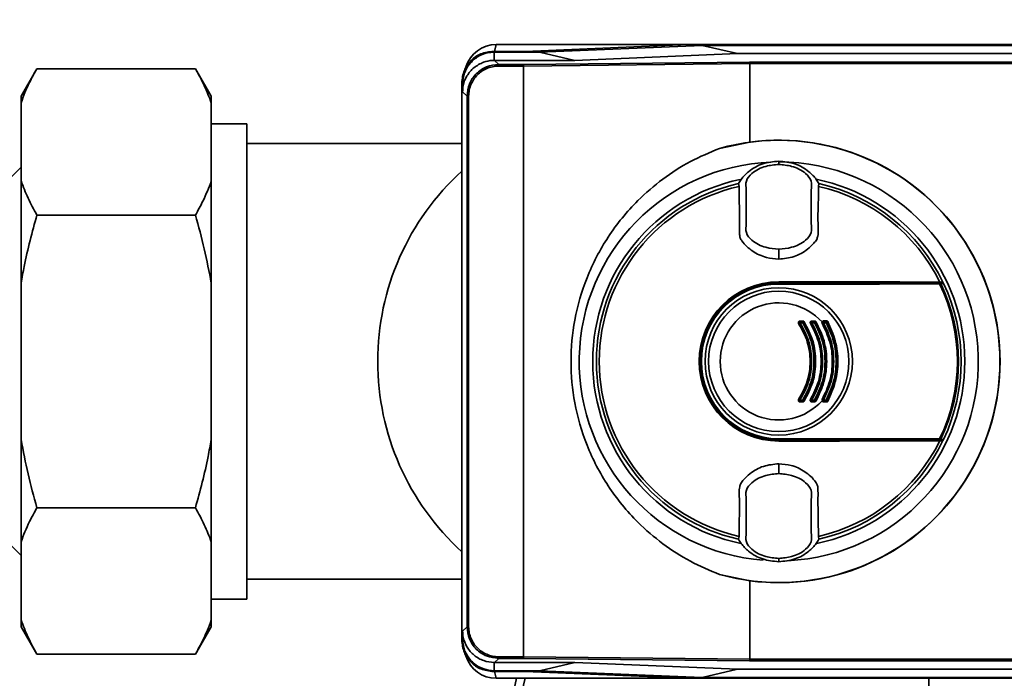
# Paper-space layout 'Blatt1' of a CAD drawing. Units: millimetres. Extents: x 0 to 5940, y 0 to 4200.
# Drawn here: x 1391 to 1515, y 955 to 1038 of the extents above; entities that cross this region are included whole.
import ezdxf

# ---------------------------------------------------------------- set-up
doc = ezdxf.new("R2010")
doc.units = ezdxf.units.MM
doc.header["$LTSCALE"] = 10
doc.layers.add('1', color=7, linetype='Continuous')
doc.styles.add('SLDTEXTSTYLE0', font='TXT', dxfattribs={"width": 0.605})
doc.dimstyles.new('SLDDIMSTYLE0', dxfattribs={"dimtxt": 35, "dimasz": 25, "dimexe": 0, "dimexo": 0.0625, "dimgap": 8.75, "dimtad": 1, "dimdec": 1, "dimrnd": 1e-09, "dimzin": 4, "dimdsep": 46, "dimtxsty": 'SLDTEXTSTYLE0', "dimsah": 1, "dimcen": 0.09, "dimadec": 0, "dimazin": 1, "dimtfac": 1, "dimtdec": 1, "dimtofl": 0, "dimtmove": 0, "dimatfit": 3, "dimfxl": 1, "dimfrac": 2, "dimtolj": 1, "dimtzin": 12, "dimarcsym": 0})

# ---------------------------------------------------------------- blocks, each defined once
blk = doc.blocks.new('_D_4')
at = {"layer": '1'}
for p, q in [((1229.81, 1180.04), (614.81, 1180.04)), ((624.81, 528.96), (624.81, 1180.04)), ((1631.21, 528.96), (614.81, 528.96))]:
    blk.add_line(p, q, dxfattribs=at)
for points in [[(624.81, 1180.04), (620.81, 1155.04), (628.81, 1155.04)], [(624.81, 528.96), (628.81, 553.96), (620.81, 553.96)]]:
    blk.add_solid(points, dxfattribs=at)
at = {"layer": '1', "insert": (579.69, 775.63), "char_height": 35, "attachment_point": 1, "rotation": 90, "style": 'SLDTEXTSTYLE0'}
blk.add_mtext('ca. 700', dxfattribs=at)

psp = doc.layouts.new('Blatt1')

# ---------------------------------------------------------------- linework, layer by layer
at = {"color": 7, "linetype": 'Continuous', "lineweight": 35}
for p, q in [((1451.06, 1034.18), (1451.27, 1035.04)), ((1475.48, 1035.04), (1451.27, 1035.04)), ((1475.48, 1035.04), (1454.92, 1034.18)), ((1534.11, 1035.04), (1475.48, 1035.04)), ((1450.92, 1034.18), (1451.02, 1034.08)), ((1454.92, 1034.18), (1450.92, 1034.18)), ((1451.02, 1033.04), (1451.02, 1034.08)), ((1451.02, 1034.08), (1456.72, 1034.08)), ((1456.72, 1034.08), (1477.25, 1034.93)), ((1456.72, 1034.08), (1461.17, 1033.04)), ((1481.7, 1033.9), (1461.17, 1033.04)), ((1481.7, 1033.9), (1477.25, 1034.93)), ((1534.03, 1034.93), (1477.25, 1034.93)), ((1533.23, 1033.9), (1481.7, 1033.9)), ((1451.02, 1033.04), (1451.06, 1033.04)), ((1451.06, 1033.04), (1451.02, 1033.04)), ((1451.06, 1033.04), (1451.58, 1032.52)), ((1461.17, 1033.04), (1451.06, 1033.04)), ((1454.69, 1032.52), (1483.23, 1032.83)), ((1483.26, 1032.63), (1454.72, 1032.32)), ((1483.23, 1032.83), (1528.94, 1032.83)), ((1483.26, 1032.63), (1483.26, 1032.63)), ((1483.26, 1022.73), (1483.26, 1032.63)), ((1528.96, 1032.63), (1483.26, 1032.63)), ((1393.31, 1031.99), (1391.31, 1028.52)), ((1393.31, 1031.99), (1413.31, 1031.99)), ((1415.31, 1028.52), (1413.31, 1031.99)), ((1451.58, 1032.32), (1451.58, 1032.52)), ((1451.58, 1032.52), (1454.69, 1032.52)), ((1454.72, 1032.32), (1451.58, 1032.32)), ((1454.72, 957.76), (1454.72, 1032.32)), ((1454.72, 1032.32), (1454.72, 1032.32)), ((1447.02, 1030.08), (1446.92, 1030.18)), ((1446.92, 959.89), (1446.92, 1030.18)), ((1447.02, 1029.08), (1447.02, 1030.08)), ((1447.58, 1028.52), (1447.02, 1029.08)), ((1391.31, 1027.68), (1391.31, 1028.52)), ((1391.31, 1017.82), (1391.31, 1027.68)), ((1415.31, 1027.68), (1415.31, 1028.52)), ((1415.31, 1017.82), (1415.31, 1027.68)), ((1447.78, 1028.52), (1447.58, 1028.52)), ((1447.58, 961.55), (1447.58, 1028.52)), ((1447.78, 1028.52), (1447.78, 961.55)), ((1419.81, 1025.04), (1415.31, 1025.04)), ((1419.81, 965.04), (1419.81, 1025.04)), ((1479.44, 1021.93), (1483.26, 1022.73)), ((1446.92, 1022.54), (1419.81, 1022.54)), ((1486.92, 1020.23), (1486.92, 1020.31)), ((1486.92, 1020.23), (1486.92, 1019.92)), ((1391.31, 1019.54), (1388.01, 1016.24)), ((1486.92, 1019.92), (1486.92, 1019.91)), ((1391.31, 1004.9), (1391.31, 1017.82)), ((1415.31, 1004.9), (1415.31, 1017.82)), ((1481.85, 1017.48), (1481.91, 1017.13)), ((1491.93, 1017.13), (1491.99, 1017.48)), ((1393.31, 1013.51), (1413.31, 1013.51)), ((1486.92, 1009.2), (1486.92, 1009.15)), ((1486.92, 1007.96), (1486.92, 1009.15)), ((1391.31, 985.17), (1391.31, 1004.9)), ((1415.31, 985.17), (1415.31, 1004.9)), ((1486.92, 1005.09), (1486.92, 1005.04)), ((1486.92, 1005.04), (1507.64, 1005.04)), ((1486.92, 1004.89), (1486.92, 1004.94)), ((1486.92, 1004.94), (1507.62, 1004.94)), ((1486.92, 1004.8), (1486.92, 1004.89)), ((1489.59, 1000.14), (1489.95, 1000.14)), ((1489.59, 1000.04), (1489.95, 1000.04)), ((1489.94, 999.93), (1489.59, 999.93)), ((1491.08, 1000.04), (1491.43, 1000.04)), ((1491.43, 999.93), (1491.08, 999.93)), ((1491.09, 1000.14), (1491.44, 1000.14)), ((1492.56, 1000.04), (1492.91, 1000.04)), ((1492.9, 999.93), (1492.56, 999.93)), ((1489.59, 990.14), (1489.94, 990.14)), ((1489.95, 990.04), (1489.59, 990.04)), ((1489.95, 989.93), (1489.59, 989.93)), ((1491.08, 990.14), (1491.43, 990.14)), ((1491.43, 990.04), (1491.08, 990.04)), ((1491.44, 989.93), (1491.09, 989.93)), ((1492.56, 990.14), (1492.9, 990.14)), ((1492.91, 990.04), (1492.56, 990.04)), ((1391.31, 972.26), (1391.31, 985.17)), ((1415.31, 972.26), (1415.31, 985.17)), ((1486.92, 985.19), (1486.92, 985.28)), ((1486.92, 985.19), (1486.92, 985.14)), ((1507.62, 985.14), (1486.92, 985.14)), ((1486.92, 984.99), (1486.92, 985.04)), ((1507.64, 985.04), (1486.92, 985.04)), ((1486.92, 980.93), (1486.92, 982.12)), ((1486.92, 980.93), (1486.92, 980.88)), ((1393.31, 976.56), (1413.31, 976.56)), ((1388.01, 973.84), (1391.31, 970.54)), ((1481.91, 972.95), (1481.85, 972.59)), ((1491.99, 972.59), (1491.93, 972.95)), ((1391.31, 962.39), (1391.31, 972.26)), ((1415.31, 962.39), (1415.31, 972.26)), ((1486.92, 970.16), (1486.92, 970.17)), ((1486.92, 969.84), (1486.92, 970.16)), ((1486.92, 969.84), (1486.92, 969.76)), ((1483.26, 967.35), (1479.44, 968.15)), ((1419.81, 967.54), (1446.92, 967.54)), ((1483.26, 957.44), (1483.26, 967.35)), ((1415.31, 965.04), (1419.81, 965.04)), ((1391.31, 961.55), (1391.31, 962.39)), ((1415.31, 961.55), (1415.31, 962.39)), ((1391.31, 961.55), (1393.31, 958.09)), ((1413.31, 958.09), (1415.31, 961.55)), ((1447.02, 960.99), (1447.58, 961.55)), ((1447.02, 959.99), (1447.02, 960.99)), ((1447.78, 961.55), (1447.58, 961.55)), ((1446.92, 959.89), (1447.02, 959.99)), ((1393.31, 958.09), (1413.31, 958.09)), ((1451.02, 957.03), (1451.06, 957.03)), ((1451.02, 957.03), (1451.02, 956)), ((1451.58, 957.56), (1451.06, 957.03)), ((1451.06, 957.03), (1461.18, 957.03)), ((1451.58, 957.76), (1451.58, 957.56)), ((1451.58, 957.76), (1454.72, 957.76)), ((1454.69, 957.56), (1451.58, 957.56)), ((1483.23, 957.24), (1454.69, 957.56)), ((1454.72, 957.76), (1454.72, 957.76)), ((1454.72, 957.76), (1483.26, 957.44)), ((1461.18, 957.03), (1456.74, 956)), ((1461.18, 957.03), (1481.7, 956.18)), ((1528.94, 957.24), (1483.23, 957.24)), ((1483.26, 957.44), (1483.26, 957.44)), ((1483.26, 957.44), (1528.96, 957.44)), ((1451.02, 956), (1450.92, 955.89)), ((1450.92, 955.89), (1454.92, 955.89)), ((1456.74, 956), (1451.02, 956)), ((1451.06, 955.89), (1451.27, 955.04)), ((1454.92, 955.89), (1475.48, 955.04)), ((1477.25, 955.14), (1456.74, 956)), ((1477.25, 955.14), (1481.7, 956.18)), ((1481.7, 956.18), (1533.23, 956.18)), ((1475.48, 955.04), (1451.27, 955.04)), ((1475.48, 955.04), (1534.11, 955.04)), ((1477.25, 955.14), (1534.03, 955.14)), ((1505.85, 955.04), (1505.85, 950.73))]:
    psp.add_line(p, q, dxfattribs=at)
at = {"color": 7, "linetype": 'Continuous', "lineweight": 35, "flags": 128}
for points in [[(1507.24, 1005.06), (1504.72, 1005.06), (1502.19, 1005.07), (1499.66, 1005.07), (1497.12, 1005.08), (1494.57, 1005.08), (1492.02, 1005.09), (1489.47, 1005.09), (1486.92, 1005.09)], [(1486.92, 1004.89), (1489.47, 1004.89), (1492.02, 1004.89), (1494.56, 1004.89), (1497.1, 1004.9), (1499.64, 1004.9), (1502.17, 1004.91), (1504.69, 1004.91), (1507.21, 1004.92)], [(1507.22, 1004.83), (1504.71, 1004.82), (1502.18, 1004.82), (1499.65, 1004.81), (1497.11, 1004.81), (1494.57, 1004.8), (1492.02, 1004.8), (1489.47, 1004.8), (1486.92, 1004.8)], [(1507.64, 1005.04), (1507.59, 1005.04), (1507.54, 1005.04), (1507.49, 1005.04), (1507.44, 1005.05), (1507.39, 1005.05), (1507.34, 1005.05), (1507.29, 1005.05), (1507.24, 1005.06)], [(1486.92, 985.28), (1489.47, 985.28), (1492.02, 985.28), (1494.57, 985.27), (1497.11, 985.27), (1499.65, 985.26), (1502.18, 985.26), (1504.71, 985.25), (1507.22, 985.25)], [(1507.21, 985.15), (1504.69, 985.16), (1502.17, 985.17), (1499.64, 985.17), (1497.1, 985.18), (1494.56, 985.18), (1492.02, 985.18), (1489.47, 985.19), (1486.92, 985.19)], [(1486.92, 984.99), (1489.47, 984.99), (1492.02, 984.99), (1494.57, 984.99), (1497.12, 985), (1499.66, 985), (1502.19, 985.01), (1504.72, 985.01), (1507.24, 985.02)], [(1507.64, 985.04), (1507.59, 985.04), (1507.54, 985.03), (1507.49, 985.03), (1507.44, 985.03), (1507.39, 985.03), (1507.34, 985.03), (1507.29, 985.02), (1507.24, 985.02)]]:
    psp.add_lwpolyline(points, dxfattribs=at)
at = {"color": 7, "linetype": 'Continuous', "lineweight": 35}
for radius in [9.3, 8.86]:
    psp.add_circle((1486.92, 995.04), radius, dxfattribs=at)
for centre, radius, start, end in [((1451.27, 1031.04), 4, 90, 163.0063), ((1486.92, 995.04), 27.91, 254.4534, 105.5466), ((1486.92, 995.04), 27.93, 262.4793, 97.5207), ((1486.92, 995.04), 25.18, 92.242, 265.5518), ((1486.92, 995.04), 25.18, 272.6135, 90), ((1468.81, 995.04), 32.5, 132.3348, 227.6652), ((1486.92, 995.04), 23.48, 101.9229, 258.2117), ((1486.92, 995.04), 23.48, 281.8015, 78.3616), ((1486.92, 995.04), 23.01, 102.7272, 257.2728), ((1486.92, 995.04), 22.65, 102.7903, 257.2097), ((1486.92, 995.04), 22.65, 26.2463, 77.2097), ((1486.92, 995.04), 23.01, 25.7609, 77.2728), ((1486.92, 995.04), 10.05, 90, 270), ((1486.92, 995.04), 10, 90, 270), ((1486.92, 995.04), 9.9, 90, 270), ((1486.92, 995.04), 9.85, 90, 270), ((1486.92, 995.04), 9.76, 90, 270), ((1507.08, 1004.85), 0.145, 352.2252, 29.7768), ((1486.92, 995.04), 22.54, 334.2506, 25.7494), ((1507.28, 1004.83), 0.0937, 21.5433, 88.4725), ((1486.92, 995.04), 22.69, 334.3382, 25.6618), ((1486.92, 995.04), 23.01, 25.3214, 25.7609), ((1486.92, 995.04), 23.01, 334.6786, 25.3214), ((1486.92, 995.04), 7.39, 42.3358, 317.6642), ((1489.84, 999.26), 0.708, 117.8271, 125.4459), ((1489.59, 999.94), 0.1, 90, 213.6193), ((1489.19, 1000.49), 0.689, 297.6867, 305.4834), ((1488.78, 1000.12), 0.814, 354.4514, 1.9506), ((1490.38, 999.96), 0.795, 174.3281, 181.9917), ((1490.65, 999.96), 0.702, 173.5715, 182.2557), ((1489.51, 1000.66), 0.847, 300.4977, 307.7186), ((1489.23, 1000.12), 0.718, 353.7111, 2.2093), ((1489.95, 999.94), 0.1, 32.3791, 90), ((1490.56, 999.31), 0.866, 120.5365, 127.6027), ((1491.41, 999.08), 0.904, 117.1255, 123.0014), ((1491.08, 999.94), 0.1, 90, 211.6053), ((1490.6, 1000.67), 0.879, 297.0153, 303.0303), ((1490.56, 1000.12), 0.525, 351.3684, 3.0235), ((1491.59, 999.96), 0.513, 171.1776, 183.0863), ((1490.96, 1000.12), 0.485, 350.6491, 3.272), ((1491.9, 999.96), 0.474, 170.4427, 183.3397), ((1491.43, 999.94), 0.1, 30.5155, 90), ((1490.88, 1000.91), 1.12, 299.0614, 304.5835), ((1492.17, 999.04), 1.15, 119.0918, 124.4957), ((1492.3, 999.74), 0.292, 54.1053, 73.082), ((1493.02, 998.8), 1.22, 116.5508, 120.842), ((1492.56, 999.94), 0.1, 90, 209.8322), ((1491.95, 1000.95), 1.18, 296.4689, 300.863), ((1492.38, 1000.12), 0.205, 336.0165, 8.6327), ((1492.94, 999.96), 0.381, 168.0807, 184.1473), ((1493.26, 999.96), 0.36, 167.3664, 184.3894), ((1492.17, 1001.32), 1.57, 297.8021, 301.7987), ((1492.8, 1000.13), 0.144, 322.3232, 13.7544), ((1492.91, 999.94), 0.1, 28.8657, 90), ((1493.33, 999.57), 0.53, 114.2068, 129.0548), ((1489.84, 990.82), 0.708, 234.5541, 242.1729), ((1489.59, 990.14), 0.1, 146.3807, 270), ((1489.19, 989.58), 0.689, 54.5166, 62.3133), ((1490.38, 990.12), 0.795, 178.0083, 185.6719), ((1488.78, 989.96), 0.814, 358.0494, 5.5486), ((1490.65, 990.12), 0.702, 177.7443, 186.4285), ((1489.51, 989.41), 0.847, 52.2814, 59.5023), ((1489.95, 990.14), 0.1, 270, 327.6209), ((1489.23, 989.96), 0.718, 357.7907, 6.2889), ((1490.56, 990.77), 0.866, 232.3973, 239.4635), ((1491.41, 990.99), 0.904, 236.9986, 242.8745), ((1491.08, 990.14), 0.1, 148.3947, 270), ((1490.6, 989.41), 0.879, 56.9697, 62.9847), ((1491.59, 990.12), 0.513, 176.9137, 188.8224), ((1490.56, 989.96), 0.525, 356.9765, 8.6316), ((1491.9, 990.12), 0.474, 176.6603, 189.5573), ((1490.88, 989.16), 1.12, 55.4165, 60.9386), ((1491.43, 990.14), 0.1, 270, 329.4845), ((1490.96, 989.96), 0.485, 356.728, 9.3509), ((1492.17, 991.03), 1.15, 235.5043, 240.9082), ((1492.3, 990.34), 0.292, 286.918, 305.8947), ((1493.02, 991.28), 1.22, 239.158, 243.4492), ((1492.56, 990.14), 0.1, 150.1678, 270), ((1491.95, 989.13), 1.18, 59.137, 63.5311), ((1492.94, 990.12), 0.381, 175.8527, 191.9193), ((1492.38, 989.95), 0.205, 351.3673, 23.9835), ((1493.26, 990.12), 0.36, 175.6106, 192.6336), ((1492.17, 988.75), 1.57, 58.2013, 62.1979), ((1492.91, 990.14), 0.1, 270, 331.1343), ((1492.8, 989.95), 0.144, 346.2456, 37.6768), ((1493.33, 990.5), 0.53, 230.9452, 245.7932), ((1486.92, 995.04), 22.65, 282.7903, 333.7537), ((1486.92, 995.04), 23.01, 282.7272, 334.2391), ((1507.08, 985.23), 0.145, 330.2232, 7.7748), ((1507.28, 985.25), 0.0937, 271.5275, 338.4567), ((1486.92, 995.04), 23.01, 334.2391, 334.6786), ((1451.27, 959.04), 4, 197.0034, 270), ((1599.19, 923.04), 148.86, 167.5863, 194.9845), ((1599.19, 923.04), 147.78, 167.494, 178.4224)]:
    psp.add_arc(centre, radius, start, end, dxfattribs=at)
for points, knots in [([(1446.92, 1030.18), (1446.98, 1030.73), (1447.11, 1031.78), (1448.03, 1033.07), (1449.32, 1033.99), (1450.37, 1034.12), (1450.92, 1034.18)], [0, 0, 0, 0, 0.259932, 0.5, 0.740068, 1, 1, 1, 1]), ([(1447.02, 1030.08), (1447.07, 1030.53), (1447.16, 1031.43), (1447.85, 1032.63), (1448.86, 1033.53), (1449.99, 1034.01), (1450.73, 1034.06), (1451.02, 1034.08)], [0, 0, 0, 0, 0.2149263, 0.4298369, 0.6443984, 0.8591994, 1, 1, 1, 1]), ([(1447.02, 1029.08), (1447.04, 1029.34), (1447.08, 1030.05), (1447.52, 1031.12), (1448.41, 1032.17), (1449.57, 1032.83), (1450.49, 1033.03), (1450.95, 1033.04), (1451.02, 1033.04)], [0, 0, 0, 0, 0.1223398, 0.3390587, 0.5594944, 0.7826737, 0.9646496, 1, 1, 1, 1]), ([(1483.26, 1032.63), (1483.26, 1032.66), (1483.26, 1032.71), (1483.26, 1032.77), (1483.25, 1032.82), (1483.24, 1032.83), (1483.23, 1032.83)], [0, 0, 0, 0, 0.234292, 0.486894, 0.753201, 1, 1, 1, 1]), ([(1393.31, 1031.99), (1393.14, 1031.7), (1392.81, 1031.12), (1392.3, 1030.11), (1391.77, 1028.97), (1391.46, 1028.11), (1391.31, 1027.68)], [0, 0, 0, 0, 0.204598, 0.40928, 0.704457, 1, 1, 1, 1]), ([(1415.31, 1027.68), (1415.04, 1028.41), (1414.49, 1029.86), (1413.7, 1031.28), (1413.31, 1031.99)], [0, 0, 0, 0, 0.499159, 1, 1, 1, 1]), ([(1447.58, 1028.52), (1447.64, 1029.05), (1447.76, 1030.09), (1448.69, 1031.41), (1450.01, 1032.34), (1451.06, 1032.46), (1451.58, 1032.52)], [0, 0, 0, 0, 0.250035, 0.5, 0.749965, 1, 1, 1, 1]), ([(1451.58, 1032.32), (1451.32, 1032.3), (1450.8, 1032.27), (1449.85, 1031.96), (1448.83, 1031.27), (1448.14, 1030.25), (1447.83, 1029.3), (1447.8, 1028.78), (1447.78, 1028.52)], [0, 0, 0, 0, 0.131676, 0.260583, 0.5, 0.739417, 0.868324, 1, 1, 1, 1]), ([(1454.72, 1032.32), (1454.72, 1032.34), (1454.72, 1032.39), (1454.71, 1032.46), (1454.7, 1032.51), (1454.69, 1032.52), (1454.69, 1032.52)], [0, 0, 0, 0, 0.234292, 0.486894, 0.753201, 1, 1, 1, 1]), ([(1479.44, 968.15), (1478.2, 968.67), (1475.7, 969.72), (1472.24, 971.96), (1468.64, 975.04), (1465.27, 979.16), (1462.59, 984.31), (1461.04, 989.67), (1460.54, 995.04), (1461.04, 1000.4), (1462.59, 1005.76), (1465.27, 1010.91), (1468.64, 1015.04), (1472.24, 1018.12), (1475.7, 1020.36), (1478.2, 1021.41), (1479.44, 1021.93)], [0, 0, 0, 0, 0.059195, 0.119255, 0.17952, 0.264689, 0.347278, 0.425999, 0.5, 0.574001, 0.652722, 0.735311, 0.82048, 0.880745, 0.940805, 1, 1, 1, 1]), ([(1486.92, 1020.31), (1486.23, 1020.25), (1484.86, 1020.12), (1483.26, 1019.18), (1482.29, 1018.23), (1481.96, 1017.66), (1481.85, 1017.48)], [0, 0, 0, 0, 0.336847, 0.673902, 0.895241, 1, 1, 1, 1]), ([(1486.92, 1020.31), (1487.61, 1020.25), (1488.98, 1020.12), (1490.58, 1019.18), (1491.55, 1018.23), (1491.88, 1017.66), (1491.99, 1017.48)], [0, 0, 0, 0, 0.336847, 0.673902, 0.895241, 1, 1, 1, 1]), ([(1486.92, 1019.91), (1486.37, 1019.85), (1485.16, 1019.74), (1483.69, 1019.03), (1482.66, 1017.85), (1482.85, 1016.66), (1482.81, 1015.59), (1482.83, 1014.55), (1482.81, 1013.51), (1482.85, 1012.44), (1482.66, 1011.25), (1483.69, 1010.07), (1485.16, 1009.37), (1486.37, 1009.25), (1486.92, 1009.2)], [0, 0, 0, 0, 0.101925, 0.224903, 0.29771, 0.370199, 0.436631, 0.5, 0.563368, 0.6298, 0.702289, 0.775095, 0.898074, 1, 1, 1, 1]), ([(1486.92, 1009.2), (1487.47, 1009.25), (1488.68, 1009.37), (1490.15, 1010.07), (1491.18, 1011.25), (1490.99, 1012.44), (1491.03, 1013.51), (1491.01, 1014.55), (1491.03, 1015.59), (1490.99, 1016.66), (1491.18, 1017.85), (1490.15, 1019.03), (1488.68, 1019.74), (1487.47, 1019.85), (1486.92, 1019.91)], [0, 0, 0, 0, 0.101926, 0.224905, 0.29771, 0.370199, 0.436632, 0.5, 0.563368, 0.629801, 0.70229, 0.775096, 0.898075, 1, 1, 1, 1]), ([(1391.31, 1017.82), (1391.58, 1017.09), (1392.13, 1015.65), (1392.91, 1014.22), (1393.31, 1013.51)], [0, 0, 0, 0, 0.499159, 1, 1, 1, 1]), ([(1413.31, 1013.51), (1413.63, 1014.09), (1414.18, 1015.1), (1414.84, 1016.53), (1415.15, 1017.39), (1415.31, 1017.82)], [0, 0, 0, 0, 0.409267, 0.704451, 1, 1, 1, 1]), ([(1481.91, 1017.13), (1481.92, 1016.31), (1481.94, 1014.69), (1481.99, 1012.66), (1481.95, 1011.32), (1482.02, 1010.62), (1482.53, 1009.84), (1483.58, 1008.89), (1485.23, 1008.09), (1486.39, 1008), (1486.92, 1007.96)], [0, 0, 0, 0, 0.2017128, 0.3978565, 0.4964898, 0.5314514, 0.5665515, 0.7196414, 0.872618, 1, 1, 1, 1]), ([(1486.92, 1007.96), (1487.57, 1008.02), (1488.88, 1008.15), (1490.38, 1008.99), (1491.24, 1009.84), (1491.71, 1010.38), (1491.98, 1011.26), (1491.81, 1012.76), (1491.92, 1014.84), (1491.93, 1016.37), (1491.93, 1017.13)], [0, 0, 0, 0, 0.157832, 0.315668, 0.402853, 0.452193, 0.486986, 0.625141, 0.81253, 1, 1, 1, 1]), ([(1393.31, 1013.51), (1393.01, 1012.44), (1392.41, 1010.3), (1391.85, 1007.77), (1391.49, 1005.97), (1391.37, 1005.26), (1391.31, 1004.9)], [0, 0, 0, 0, 0.3771404, 0.7548704, 0.8774202, 1, 1, 1, 1]), ([(1415.31, 1004.9), (1415.04, 1006.35), (1414.49, 1009.25), (1413.7, 1012.09), (1413.31, 1013.51)], [0, 0, 0, 0, 0.499159, 1, 1, 1, 1]), ([(1507.21, 1004.92), (1507.21, 1004.92), (1507.23, 1004.92), (1507.26, 1004.92), (1507.28, 1004.92), (1507.28, 1004.92), (1507.29, 1004.92)], [0, 0, 0, 0, 0.272543, 0.54932, 0.780427, 1, 1, 1, 1]), ([(1507.37, 1004.86), (1507.37, 1004.86), (1507.35, 1004.86), (1507.32, 1004.85), (1507.28, 1004.84), (1507.24, 1004.83), (1507.22, 1004.83)], [0, 0, 0, 0, 0.214032, 0.451804, 0.713704, 1, 1, 1, 1]), ([(1507.29, 1004.92), (1507.35, 1004.93), (1507.46, 1004.93), (1507.57, 1004.94), (1507.62, 1004.94)], [0, 0, 0, 0, 0.56, 1, 1, 1, 1]), ([(1507.72, 1004.88), (1507.65, 1004.88), (1507.54, 1004.87), (1507.42, 1004.87), (1507.37, 1004.86)], [0, 0, 0, 0, 0.56, 1, 1, 1, 1]), ([(1507.62, 1004.94), (1507.63, 1004.94), (1507.65, 1004.94), (1507.68, 1004.92), (1507.7, 1004.9), (1507.71, 1004.89), (1507.72, 1004.88)], [0, 0, 0, 0, 0.2802615, 0.5602242, 0.7802389, 1, 1, 1, 1]), ([(1489.43, 999.83), (1489.42, 999.85), (1489.4, 999.88), (1489.39, 999.93), (1489.4, 999.99), (1489.42, 1000.06), (1489.47, 1000.11), (1489.54, 1000.14), (1489.57, 1000.14), (1489.59, 1000.14)], [0, 0, 0, 0, 0.1257834, 0.2512169, 0.3759924, 0.5008401, 0.7484592, 0.8738665, 1, 1, 1, 1]), ([(1489.43, 990.24), (1489.84, 990.99), (1490.65, 992.48), (1490.99, 995.03), (1490.65, 997.59), (1489.84, 999.08), (1489.43, 999.83)], [0, 0, 0, 0, 0.250292, 0.499262, 0.74897, 1, 1, 1, 1]), ([(1489.51, 990.19), (1489.92, 990.95), (1490.75, 992.45), (1491.08, 995.04), (1490.75, 997.62), (1489.92, 999.13), (1489.51, 999.88)], [0, 0, 0, 0, 0.250036, 0.5, 0.749964, 1, 1, 1, 1]), ([(1489.51, 999.88), (1489.92, 999.13), (1490.75, 997.62), (1491.08, 995.04), (1490.75, 992.45), (1489.92, 990.95), (1489.51, 990.19)], [0, 0, 0, 0, 0.250033, 0.5, 0.749967, 1, 1, 1, 1]), ([(1489.59, 999.93), (1490, 999.17), (1490.84, 997.65), (1491.18, 995.04), (1490.84, 992.43), (1490, 990.91), (1489.59, 990.14)], [0, 0, 0, 0, 0.250237, 0.499389, 0.749151, 1, 1, 1, 1]), ([(1489.94, 990.14), (1490.35, 990.91), (1491.15, 992.45), (1491.47, 995.04), (1491.15, 997.64), (1490.35, 999.17), (1489.94, 999.93)], [0, 0, 0, 0, 0.251042, 0.500624, 0.749582, 1, 1, 1, 1]), ([(1489.95, 1000.14), (1489.97, 1000.14), (1490, 1000.14), (1490.05, 1000.12), (1490.09, 1000.09), (1490.11, 1000.07), (1490.12, 1000.05)], [0, 0, 0, 0, 0.256751, 0.498055, 0.741228, 1, 1, 1, 1]), ([(1490.03, 999.99), (1490.44, 999.22), (1491.25, 997.67), (1491.58, 995.04), (1491.25, 992.41), (1490.44, 990.86), (1490.03, 990.08)], [0, 0, 0, 0, 0.2500319, 0.4999999, 0.7499679, 1, 1, 1, 1]), ([(1490.12, 1000.05), (1490.53, 999.27), (1491.35, 997.7), (1491.69, 995.04), (1491.35, 992.38), (1490.53, 990.81), (1490.12, 990.02)], [0, 0, 0, 0, 0.250432, 0.499358, 0.748926, 1, 1, 1, 1]), ([(1490.92, 999.84), (1490.91, 999.86), (1490.89, 999.89), (1490.88, 999.96), (1490.91, 1000.05), (1490.97, 1000.11), (1491.04, 1000.14), (1491.07, 1000.14), (1491.09, 1000.14)], [0, 0, 0, 0, 0.1260368, 0.2517223, 0.4998114, 0.7481375, 0.8736663, 1, 1, 1, 1]), ([(1490.92, 990.24), (1491.3, 990.98), (1492.07, 992.49), (1492.35, 995.04), (1492.07, 997.59), (1491.3, 999.1), (1490.92, 999.84)], [0, 0, 0, 0, 0.24838, 0.500064, 0.753002, 1, 1, 1, 1]), ([(1491, 990.19), (1491.39, 990.95), (1492.16, 992.47), (1492.47, 995.04), (1492.16, 997.6), (1491.39, 999.13), (1491, 999.89)], [0, 0, 0, 0, 0.250021, 0.5, 0.749979, 1, 1, 1, 1]), ([(1491, 999.89), (1491.39, 999.13), (1492.16, 997.6), (1492.47, 995.04), (1492.16, 992.47), (1491.39, 990.95), (1491, 990.19)], [0, 0, 0, 0, 0.250019, 0.5, 0.749981, 1, 1, 1, 1]), ([(1491.08, 999.93), (1491.47, 999.16), (1492.24, 997.62), (1492.54, 995.04), (1492.24, 992.45), (1491.47, 990.91), (1491.08, 990.14)], [0, 0, 0, 0, 0.251014, 0.500294, 0.749422, 1, 1, 1, 1]), ([(1491.43, 990.14), (1491.81, 990.92), (1492.56, 992.46), (1492.86, 995.04), (1492.56, 997.62), (1491.8, 999.16), (1491.43, 999.93)], [0, 0, 0, 0, 0.251356, 0.500646, 0.749452, 1, 1, 1, 1]), ([(1491.44, 1000.14), (1491.46, 1000.14), (1491.49, 1000.14), (1491.54, 1000.12), (1491.58, 1000.09), (1491.6, 1000.06), (1491.61, 1000.05)], [0, 0, 0, 0, 0.253436, 0.491578, 0.737822, 1, 1, 1, 1]), ([(1491.52, 999.99), (1491.9, 999.21), (1492.67, 997.65), (1492.97, 995.04), (1492.67, 992.43), (1491.9, 990.87), (1491.52, 990.09)], [0, 0, 0, 0, 0.2500189, 0.5, 0.7499811, 1, 1, 1, 1]), ([(1491.52, 990.09), (1491.9, 990.87), (1492.67, 992.43), (1492.97, 995.04), (1492.67, 997.65), (1491.9, 999.21), (1491.52, 999.99)], [0, 0, 0, 0, 0.250019, 0.5, 0.749981, 1, 1, 1, 1]), ([(1491.61, 1000.05), (1492, 999.25), (1492.77, 997.67), (1493.07, 995.03), (1492.76, 992.4), (1491.99, 990.82), (1491.61, 990.03)], [0, 0, 0, 0, 0.251441, 0.500723, 0.749379, 1, 1, 1, 1]), ([(1492.4, 999.84), (1492.39, 999.86), (1492.38, 999.89), (1492.37, 999.95), (1492.38, 999.99), (1492.39, 1000.02)], [0, 0, 0, 0, 0.2743, 0.532176, 1, 1, 1, 1]), ([(1492.39, 1000.02), (1492.39, 1000.04), (1492.41, 1000.07), (1492.46, 1000.11), (1492.52, 1000.15), (1492.56, 1000.15), (1492.58, 1000.15)], [0, 0, 0, 0, 0.245139, 0.499118, 0.752409, 1, 1, 1, 1]), ([(1492.4, 990.23), (1492.76, 991), (1493.48, 992.52), (1493.78, 995.04), (1493.48, 997.57), (1492.76, 999.08), (1492.4, 999.84)], [0, 0, 0, 0, 0.251474, 0.500596, 0.74929, 1, 1, 1, 1]), ([(1492.48, 990.19), (1492.84, 990.95), (1493.58, 992.49), (1493.87, 995.04), (1493.58, 997.59), (1492.84, 999.12), (1492.48, 999.89)], [0, 0, 0, 0, 0.250011, 0.5, 0.749989, 1, 1, 1, 1]), ([(1492.48, 999.89), (1492.84, 999.12), (1493.58, 997.59), (1493.87, 995.04), (1493.58, 992.49), (1492.84, 990.95), (1492.48, 990.19)], [0, 0, 0, 0, 0.25001, 0.5, 0.74999, 1, 1, 1, 1]), ([(1492.56, 999.93), (1492.93, 999.15), (1493.66, 997.6), (1493.95, 995.03), (1493.65, 992.47), (1492.92, 990.92), (1492.56, 990.14)], [0, 0, 0, 0, 0.2514103, 0.5006905, 0.7493936, 1, 1, 1, 1]), ([(1492.58, 1000.15), (1492.65, 1000.15), (1492.77, 1000.16), (1492.88, 1000.16), (1492.93, 1000.16)], [0, 0, 0, 0, 0.559973, 1, 1, 1, 1]), ([(1492.9, 990.14), (1493.26, 990.92), (1493.97, 992.47), (1494.25, 995.03), (1493.97, 997.6), (1493.26, 999.16), (1492.9, 999.93)], [0, 0, 0, 0, 0.249572, 0.49927, 0.749707, 1, 1, 1, 1]), ([(1492.93, 1000.16), (1492.95, 1000.16), (1492.99, 1000.16), (1493.04, 1000.14), (1493.08, 1000.1), (1493.1, 1000.07), (1493.11, 1000.06)], [0, 0, 0, 0, 0.2522951, 0.4995403, 0.75343, 1, 1, 1, 1]), ([(1493, 999.99), (1493.36, 999.2), (1494.08, 997.63), (1494.37, 995.04), (1494.08, 992.44), (1493.36, 990.87), (1493, 990.09)], [0, 0, 0, 0, 0.25001, 0.5, 0.74999, 1, 1, 1, 1]), ([(1493.11, 1000.06), (1493.47, 999.26), (1494.19, 997.67), (1494.48, 995.04), (1494.19, 992.41), (1493.47, 990.82), (1493.11, 990.02)], [0, 0, 0, 0, 0.250484, 0.499604, 0.749105, 1, 1, 1, 1]), ([(1491.1, 992.46), (1491.29, 993.32), (1491.65, 995.04), (1491.29, 996.76), (1491.1, 997.62)], [0, 0, 0, 0, 0.5, 1, 1, 1, 1]), ([(1489.59, 989.93), (1489.57, 989.93), (1489.54, 989.94), (1489.49, 989.96), (1489.45, 989.99), (1489.41, 990.05), (1489.39, 990.12), (1489.4, 990.2), (1489.42, 990.23), (1489.43, 990.24)], [0, 0, 0, 0, 0.12578, 0.251228, 0.376075, 0.500929, 0.748471, 0.873866, 1, 1, 1, 1]), ([(1490.12, 990.02), (1490.11, 990.01), (1490.09, 989.98), (1490.05, 989.96), (1490, 989.94), (1489.97, 989.93), (1489.95, 989.93)], [0, 0, 0, 0, 0.258581, 0.501578, 0.743059, 1, 1, 1, 1]), ([(1491.09, 989.93), (1491.07, 989.93), (1491.04, 989.94), (1490.97, 989.96), (1490.91, 990.03), (1490.88, 990.12), (1490.89, 990.19), (1490.91, 990.22), (1490.92, 990.24)], [0, 0, 0, 0, 0.126035, 0.251729, 0.49993, 0.748156, 0.87366, 1, 1, 1, 1]), ([(1491.61, 990.03), (1491.6, 990.02), (1491.58, 989.99), (1491.54, 989.96), (1491.49, 989.94), (1491.46, 989.93), (1491.44, 989.93)], [0, 0, 0, 0, 0.26358, 0.511129, 0.747972, 1, 1, 1, 1]), ([(1492.39, 990.06), (1492.38, 990.09), (1492.37, 990.13), (1492.38, 990.19), (1492.39, 990.22), (1492.4, 990.23)], [0, 0, 0, 0, 0.4598111, 0.7215174, 1, 1, 1, 1]), ([(1492.58, 989.92), (1492.56, 989.93), (1492.52, 989.93), (1492.46, 989.96), (1492.41, 990), (1492.39, 990.04), (1492.39, 990.06)], [0, 0, 0, 0, 0.246837, 0.49922, 0.753026, 1, 1, 1, 1]), ([(1492.93, 989.92), (1492.87, 989.92), (1492.75, 989.92), (1492.63, 989.92), (1492.58, 989.92)], [0, 0, 0, 0, 0.5599647, 1, 1, 1, 1]), ([(1493.11, 990.02), (1493.1, 990), (1493.08, 989.97), (1493.04, 989.94), (1492.99, 989.92), (1492.95, 989.92), (1492.93, 989.92)], [0, 0, 0, 0, 0.2428, 0.496328, 0.749469, 1, 1, 1, 1]), ([(1391.31, 985.17), (1391.58, 983.73), (1392.13, 980.83), (1392.91, 977.99), (1393.31, 976.56)], [0, 0, 0, 0, 0.499159, 1, 1, 1, 1]), ([(1413.31, 976.56), (1413.6, 977.63), (1414.2, 979.78), (1414.85, 982.65), (1415.18, 984.46), (1415.31, 985.17)], [0, 0, 0, 0, 0.377143, 0.754876, 1, 1, 1, 1]), ([(1507.29, 985.15), (1507.28, 985.15), (1507.28, 985.15), (1507.26, 985.15), (1507.23, 985.15), (1507.21, 985.15), (1507.21, 985.15)], [0, 0, 0, 0, 0.221172, 0.45408, 0.729082, 1, 1, 1, 1]), ([(1507.22, 985.25), (1507.24, 985.24), (1507.28, 985.23), (1507.32, 985.22), (1507.35, 985.22), (1507.37, 985.21), (1507.37, 985.21)], [0, 0, 0, 0, 0.286289, 0.548188, 0.785962, 1, 1, 1, 1]), ([(1507.62, 985.14), (1507.56, 985.14), (1507.45, 985.15), (1507.34, 985.15), (1507.29, 985.15)], [0, 0, 0, 0, 0.56, 1, 1, 1, 1]), ([(1507.37, 985.21), (1507.44, 985.21), (1507.55, 985.2), (1507.67, 985.2), (1507.72, 985.2)], [0, 0, 0, 0, 0.56, 1, 1, 1, 1]), ([(1507.72, 985.2), (1507.71, 985.19), (1507.7, 985.17), (1507.67, 985.14), (1507.64, 985.14), (1507.62, 985.14)], [0, 0, 0, 0, 0.280182, 0.560767, 1, 1, 1, 1]), ([(1486.92, 982.12), (1486.27, 982.05), (1484.96, 981.93), (1483.46, 981.08), (1482.6, 980.24), (1482.13, 979.7), (1481.86, 978.82), (1482.03, 977.32), (1481.92, 975.24), (1481.91, 973.71), (1481.91, 972.95)], [0, 0, 0, 0, 0.1578317, 0.3156677, 0.4028526, 0.4521932, 0.486986, 0.6251406, 0.8125303, 1, 1, 1, 1]), ([(1491.93, 972.95), (1491.92, 973.77), (1491.9, 975.38), (1491.85, 977.41), (1491.89, 978.76), (1491.82, 979.46), (1491.31, 980.24), (1490.26, 981.19), (1488.61, 981.99), (1487.45, 982.08), (1486.92, 982.12)], [0, 0, 0, 0, 0.201713, 0.397857, 0.49649, 0.531451, 0.566552, 0.719641, 0.872618, 1, 1, 1, 1]), ([(1486.92, 980.88), (1486.37, 980.83), (1485.16, 980.71), (1483.69, 980), (1482.66, 978.83), (1482.85, 977.64), (1482.81, 976.56), (1482.83, 975.52), (1482.81, 974.49), (1482.85, 973.41), (1482.66, 972.22), (1483.69, 971.05), (1485.16, 970.34), (1486.37, 970.22), (1486.92, 970.17)], [0, 0, 0, 0, 0.101926, 0.224905, 0.29771, 0.370199, 0.436632, 0.5, 0.563368, 0.629801, 0.70229, 0.775096, 0.898075, 1, 1, 1, 1]), ([(1486.92, 970.17), (1487.47, 970.22), (1488.68, 970.34), (1490.15, 971.05), (1491.18, 972.22), (1490.99, 973.41), (1491.03, 974.49), (1491.01, 975.52), (1491.03, 976.56), (1490.99, 977.64), (1491.18, 978.83), (1490.15, 980), (1488.68, 980.71), (1487.47, 980.83), (1486.92, 980.88)], [0, 0, 0, 0, 0.101925, 0.224903, 0.29771, 0.370199, 0.436631, 0.5, 0.563368, 0.6298, 0.702289, 0.775095, 0.898074, 1, 1, 1, 1]), ([(1393.31, 976.56), (1392.99, 975.98), (1392.43, 974.98), (1391.78, 973.54), (1391.46, 972.69), (1391.31, 972.26)], [0, 0, 0, 0, 0.409267, 0.704451, 1, 1, 1, 1]), ([(1415.31, 972.26), (1415.04, 972.98), (1414.49, 974.43), (1413.7, 975.85), (1413.31, 976.56)], [0, 0, 0, 0, 0.499159, 1, 1, 1, 1]), ([(1486.92, 969.76), (1486.23, 969.83), (1484.86, 969.96), (1483.26, 970.89), (1482.29, 971.84), (1481.96, 972.41), (1481.85, 972.59)], [0, 0, 0, 0, 0.336847, 0.673902, 0.895241, 1, 1, 1, 1]), ([(1486.92, 969.76), (1487.61, 969.83), (1488.98, 969.96), (1490.58, 970.89), (1491.55, 971.84), (1491.88, 972.41), (1491.99, 972.59)], [0, 0, 0, 0, 0.336847, 0.673902, 0.895241, 1, 1, 1, 1]), ([(1391.31, 962.39), (1391.58, 961.67), (1392.13, 960.22), (1392.91, 958.8), (1393.31, 958.09)], [0, 0, 0, 0, 0.499159, 1, 1, 1, 1]), ([(1413.31, 958.09), (1413.47, 958.38), (1413.8, 958.96), (1414.31, 959.96), (1414.84, 961.11), (1415.15, 961.96), (1415.31, 962.39)], [0, 0, 0, 0, 0.2045981, 0.4092798, 0.7044573, 1, 1, 1, 1]), ([(1447.02, 960.99), (1447.04, 960.73), (1447.08, 960.02), (1447.53, 958.94), (1448.43, 957.9), (1449.64, 957.18), (1450.57, 957.08), (1451.02, 957.03)], [0, 0, 0, 0, 0.12378, 0.341327, 0.562397, 0.785738, 1, 1, 1, 1]), ([(1451.58, 957.56), (1451.06, 957.62), (1450.01, 957.74), (1448.69, 958.66), (1447.76, 959.98), (1447.64, 961.03), (1447.58, 961.55)], [0, 0, 0, 0, 0.250035, 0.5, 0.749965, 1, 1, 1, 1]), ([(1447.78, 961.55), (1447.8, 961.29), (1447.83, 960.78), (1448.14, 959.83), (1448.83, 958.8), (1449.85, 958.12), (1450.8, 957.8), (1451.32, 957.77), (1451.58, 957.76)], [0, 0, 0, 0, 0.131676, 0.260583, 0.5, 0.739417, 0.868324, 1, 1, 1, 1]), ([(1450.92, 955.89), (1450.37, 955.96), (1449.32, 956.08), (1448.03, 957), (1447.11, 958.3), (1446.98, 959.35), (1446.92, 959.89)], [0, 0, 0, 0, 0.259932, 0.5, 0.740068, 1, 1, 1, 1]), ([(1451.02, 956), (1450.57, 956.04), (1449.67, 956.13), (1448.47, 956.82), (1447.57, 957.84), (1447.09, 958.96), (1447.04, 959.7), (1447.02, 959.99)], [0, 0, 0, 0, 0.214952, 0.429824, 0.644441, 0.859214, 1, 1, 1, 1]), ([(1454.72, 957.76), (1454.72, 957.73), (1454.72, 957.68), (1454.71, 957.62), (1454.7, 957.57), (1454.69, 957.56), (1454.69, 957.56)], [0, 0, 0, 0, 0.234292, 0.4868937, 0.753201, 1, 1, 1, 1]), ([(1483.23, 957.24), (1483.24, 957.25), (1483.25, 957.25), (1483.26, 957.3), (1483.26, 957.37), (1483.26, 957.42), (1483.26, 957.44)], [0, 0, 0, 0, 0.246799, 0.513106, 0.765708, 1, 1, 1, 1])]:
    psp.add_open_spline(points, degree=3, knots=knots, dxfattribs=at)

# ---------------------------------------------------------------- dimensions: what is measured, and where the dimension line sits
at = {"layer": '1'}
dim = psp.add_linear_dim(base=(624.81, 1180.04), p1=(1641.21, 528.96), p2=(1239.81, 1180.04), angle=90, dimstyle='SLDDIMSTYLE0', dxfattribs=at)
dim.commit()
dim.dimension.update_dxf_attribs({"geometry": '_D_4', "text_midpoint": (624.81, 854.5), "dimtype": 160})

doc.saveas('drawing.dxf')
